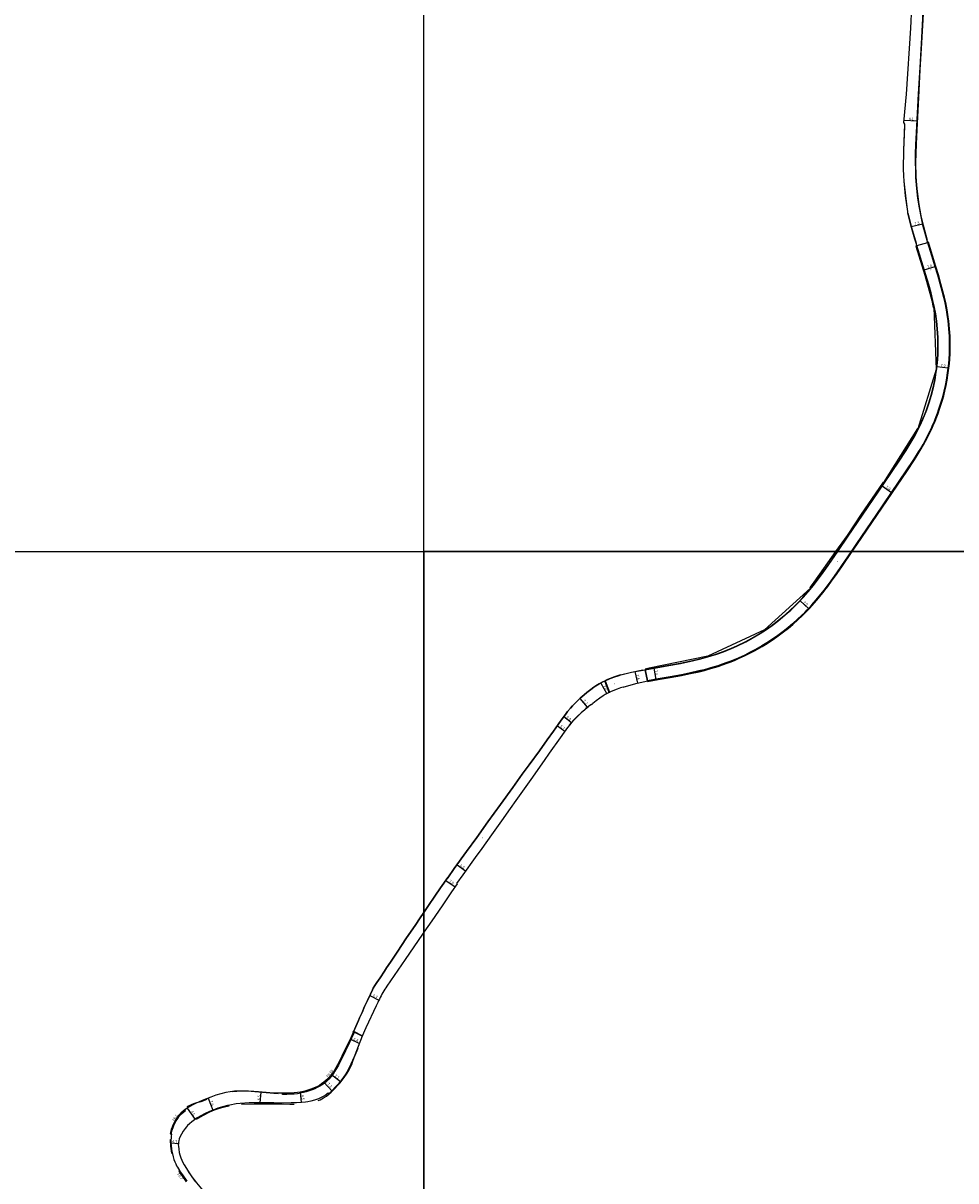
# Model space of a CAD drawing. Units: metres. Extents: x -29069 to -12000, y -243240 to -120000.
# Drawn here: x -13848 to -13270, y -121590 to -120872 of the extents above; entities that cross this region are included whole.
import ezdxf

# ---------------------------------------------------------------- set-up
doc = ezdxf.new("R2010")
doc.units = ezdxf.units.M
doc.header["$LTSCALE"] = 2.5
for name, color, linetype in [('側溝・桝', 7, 'Continuous'), ('図郭', 7, 'Continuous'), ('幅員', 7, 'Continuous'), ('歩道・分離帯・安全施設', 7, 'Continuous'), ('舗装', 7, 'Continuous'), ('道路', 7, 'Continuous')]:
    doc.layers.add(name, color=color, linetype=linetype)
doc.styles.add('YOKO_DECO', font='txt.shx', dxfattribs={"bigfont": 'extfont.shx'})

msp = doc.modelspace()

# ---------------------------------------------------------------- linework, layer by layer
at = {"layer": '側溝・桝'}
for points in [[(-13643.91, -121498.18), (-13643.31, -121498.46), (-13644.78, -121501.7), (-13647.18, -121506.73), (-13648.58, -121509.58), (-13650.25, -121513.09), (-13651.83, -121516.35), (-13652.95, -121518.51), (-13654.09, -121520.51), (-13655.14, -121522.24), (-13656.32, -121524.02), (-13657.46, -121525.5), (-13658.89, -121527.15), (-13660.28, -121528.49), (-13661.57, -121529.56), (-13663.03, -121530.66), (-13664.44, -121531.56), (-13666.07, -121532.39), (-13667.71, -121533.13), (-13669.3, -121533.75), (-13671.18, -121534.43), (-13672.96, -121535.02), (-13674.58, -121535.48), (-13676.49, -121535.86), (-13678.36, -121536.15), (-13680.35, -121536.36), (-13682.56, -121536.51), (-13685.04, -121536.56), (-13687.67, -121536.57), (-13687.66, -121535.91)], [(-13756.57, -121561.25), (-13756.41, -121560.32), (-13756, -121558.68), (-13755.53, -121557.1), (-13755, -121555.84), (-13754.32, -121554.39), (-13753.6, -121553), (-13752.6, -121551.49), (-13751.43, -121549.9), (-13750.31, -121548.66), (-13748.64, -121547.21), (-13747.71, -121546.54), (-13748.1, -121546.03)], [(-13746.75, -121590.3), (-13749.49, -121586.5), (-13751.44, -121583.86)]]:
    msp.add_lwpolyline(points, dxfattribs=at)
at = {"layer": '図郭'}
for points in [[(-14400, -121200), (-13600, -121200), (-13600, -120600), (-14400, -120600)], [(-13600, -120600), (-12800, -120600), (-12800, -121200), (-13600, -121200)], [(-14400, -121200), (-13600, -121200), (-13600, -121800), (-14400, -121800)], [(-13600, -121200), (-12800, -121200), (-12800, -121800), (-13600, -121800)]]:
    msp.add_lwpolyline(points, close=True, dxfattribs=at)
at = {"layer": '幅員'}
for points in [[(-13302.21, -120932.51), (-13294.14, -120932.94)], [(-13297.82, -120998.34), (-13290.72, -120996.72)], [(-13289.76, -121025.22), (-13283.07, -121023.15)], [(-13281.88, -121085.29), (-13274.9, -121086.06)], [(-13315.76, -121159.34), (-13309.96, -121163.27)], [(-13361.62, -121235.35), (-13366.75, -121230.56)], [(-13469.29, -121274.46), (-13467.52, -121281.6)], [(-13457.46, -121272.31), (-13456.24, -121279.23)], [(-13490.36, -121281.57), (-13486.64, -121288.18)], [(-13503.3, -121291.09), (-13498.66, -121296.55)], [(-13513.13, -121302.3), (-13508.45, -121306.07)], [(-13517.23, -121308.01), (-13512.65, -121311.45)], [(-13579.38, -121394.16), (-13574.12, -121397.94)], [(-13586.42, -121403.91), (-13580.68, -121407.86)], [(-13633.57, -121475.32), (-13627.86, -121478.07)], [(-13640.03, -121505), (-13645.78, -121502.25)], [(-13657.28, -121524.19), (-13651.75, -121528.61)], [(-13701.43, -121541.79), (-13700.9, -121535.23)], [(-13676.61, -121535.2), (-13675.99, -121541.65)], [(-13661.98, -121529.04), (-13656.84, -121534.49)], [(-13733.75, -121538.92), (-13730.87, -121546.32)], [(-13746.74, -121545.15), (-13741.91, -121552.12)], [(-13756.88, -121566.61), (-13752.22, -121566.99)]]:
    msp.add_lwpolyline(points, dxfattribs=at)
at = {"layer": '歩道・分離帯・安全施設'}
for points in [[(-13287.72, -121007.06), (-13290.27, -120997.88), (-13291.61, -120991.85), (-13292.85, -120984.74), (-13294, -120976.77), (-13294.38, -120972.83), (-13294.78, -120967.39), (-13294.92, -120958.88), (-13294.66, -120947.15), (-13293.98, -120934.46), (-13293.32, -120922.59), (-13292.2, -120901.21), (-13291.25, -120884.51), (-13290.21, -120866.63)], [(-13301.99, -120936.42), (-13302.59, -120951.25), (-13302.79, -120962.61), (-13302.69, -120967), (-13302.37, -120970.25), (-13301.5, -120979.42), (-13300.19, -120989.12)], [(-13299.91, -120990.14), (-13297.72, -120999.03), (-13294.85, -121008.84)], [(-13343.61, -121200), (-13336.93, -121190.2), (-13327.9, -121176.89), (-13305.61, -121144.11), (-13301.32, -121137.47), (-13298.47, -121132.86), (-13296.15, -121128.9), (-13294.71, -121126.2), (-13293.43, -121123.74), (-13292.24, -121121.27), (-13290.66, -121117.7), (-13289.67, -121115.36), (-13288.41, -121112.08), (-13286.86, -121107.74), (-13285.43, -121103), (-13284.02, -121097.38), (-13283.23, -121093.41), (-13282.46, -121088.65), (-13282.2, -121086.69), (-13281.61, -121080.93), (-13281.37, -121077.68), (-13281.27, -121073.86), (-13281.26, -121070.71), (-13281.33, -121067.28), (-13281.67, -121061.89), (-13282.18, -121057.13), (-13282.82, -121052.73), (-13283.55, -121048.8), (-13284.57, -121044.24), (-13285.75, -121039.54), (-13287.16, -121034.39), (-13288.88, -121028.62), (-13294.46, -121010.47)], [(-13334.87, -121200), (-13308.95, -121162.1), (-13295.57, -121142.17), (-13293.45, -121138.81), (-13291.38, -121135.37), (-13289.41, -121131.84), (-13287.56, -121128.34), (-13285.79, -121124.72), (-13284.13, -121121.06), (-13282.57, -121117.37), (-13281.15, -121113.64), (-13279.89, -121109.83), (-13278.69, -121106), (-13277.67, -121102.26), (-13276.78, -121098.19), (-13276, -121094.31), (-13275.29, -121090.36), (-13274.75, -121086.32), (-13274.54, -121084.43), (-13274.37, -121082.4), (-13274.08, -121078.37), (-13273.93, -121074.45), (-13273.91, -121070.41), (-13274.01, -121066.44), (-13274.27, -121062.35), (-13274.61, -121058.44), (-13275.13, -121054.45), (-13275.79, -121050.48), (-13276.17, -121048.51), (-13276.52, -121046.54), (-13277.26, -121043.06), (-13278.2, -121039.2), (-13279.8, -121033.39), (-13282.09, -121025.73), (-13287.42, -121008.39)], [(-13462.7, -121273.07), (-13448.24, -121270.53), (-13441.1, -121269.23), (-13433.36, -121267.57), (-13428.29, -121266.33), (-13424.05, -121265.2), (-13418.44, -121263.44), (-13414.34, -121261.97), (-13409.28, -121259.99), (-13406.06, -121258.51), (-13400.47, -121255.79), (-13396.6, -121253.67), (-13391.67, -121250.74), (-13388.27, -121248.54), (-13384.04, -121245.58), (-13380.67, -121243.02), (-13375.85, -121239.12), (-13372.67, -121236.21), (-13369.92, -121233.56), (-13367.71, -121231.35), (-13364.98, -121228.42), (-13362.13, -121225.17), (-13358.68, -121220.97), (-13354.2, -121215.14), (-13351, -121210.72), (-13347.1, -121205.1), (-13343.61, -121200)], [(-13461.03, -121280.24), (-13455.17, -121279.25), (-13445.26, -121277.5), (-13439.32, -121276.37), (-13431.53, -121274.72), (-13425.71, -121273.27), (-13420.18, -121271.72), (-13416.34, -121270.5), (-13412.57, -121269.23), (-13408.81, -121267.74), (-13405.19, -121266.23), (-13401.53, -121264.59), (-13397.85, -121262.76), (-13394.43, -121260.94), (-13390.87, -121258.89), (-13387.52, -121256.82), (-13382.42, -121253.46), (-13379.23, -121251.22), (-13375.99, -121248.76), (-13372.9, -121246.22), (-13365.46, -121239.54), (-13362.66, -121236.69), (-13359.93, -121233.76), (-13357.25, -121230.77), (-13354.7, -121227.72), (-13352.17, -121224.6), (-13347.39, -121218.3), (-13334.87, -121200)], [(-13478.01, -121276.45), (-13481.72, -121277.67), (-13487.14, -121279.81)], [(-13478.01, -121276.45), (-13471.29, -121274.76), (-13464.3, -121273.43)], [(-13509.66, -121307.59), (-13507.05, -121304.55), (-13504.81, -121302.19), (-13502.75, -121300.21), (-13501.71, -121299.26), (-13499.91, -121297.68), (-13498.01, -121296.04)], [(-13665.59, -121540.42), (-13664.35, -121539.88), (-13662.21, -121538.79), (-13660.46, -121537.64), (-13658.71, -121536.21), (-13657.49, -121535.1), (-13655.32, -121533.04), (-13653.26, -121530.85), (-13651.91, -121529.35), (-13650.69, -121527.83), (-13649.01, -121525.53), (-13648.02, -121524.07), (-13646.62, -121521.76), (-13645.57, -121519.78), (-13644.76, -121518.05), (-13644.16, -121516.58), (-13643.14, -121513.72), (-13640.83, -121507.97)], [(-13690.37, -121536.22), (-13692.94, -121536.06), (-13700.1, -121535.48), (-13707.11, -121534.86), (-13713.18, -121534.6), (-13718.63, -121534.93)], [(-13734.6, -121539.78), (-13736.57, -121540.62), (-13738.39, -121541.26), (-13740.91, -121541.85), (-13742.84, -121542.37), (-13744.3, -121543), (-13747.01, -121544.33)], [(-13713.04, -121542.69), (-13705.24, -121542.45), (-13701.26, -121542.49), (-13691.37, -121542.41), (-13687.9, -121542.45), (-13683.11, -121542.55), (-13680.39, -121542.6)], [(-13720.8, -121543.82), (-13724.72, -121544.73), (-13727.02, -121545.37), (-13729.94, -121546.4), (-13732.91, -121547.62), (-13736.82, -121549.71), (-13741.09, -121552.17)], [(-13757.34, -121564.45), (-13757.26, -121565.59), (-13757.23, -121566.34), (-13757.18, -121567.31), (-13757.11, -121568.13), (-13757.06, -121568.8), (-13756.97, -121569.47), (-13756.87, -121570.26), (-13756.77, -121571.05), (-13756.68, -121571.69), (-13756.19, -121573.27)], [(-13724.05, -121640.63), (-13723.56, -121635.34), (-13723.24, -121630.41), (-13723.22, -121627.62), (-13723.4, -121623.14), (-13723.73, -121621.02), (-13724.21, -121619.02), (-13724.77, -121617.19), (-13725.22, -121615.73), (-13725.75, -121614.21), (-13726.36, -121612.71), (-13727.07, -121611.27), (-13728.19, -121609.21), (-13731.63, -121603.4), (-13732.89, -121601.5), (-13734.71, -121599.01), (-13737.66, -121595.17), (-13740.73, -121591.37), (-13743.77, -121587.63), (-13745.85, -121584.47)]]:
    msp.add_lwpolyline(points, dxfattribs=at)
at = {"layer": '舗装'}
for points in [[(-13294.34, -121010.31), (-13287.63, -121008.37)], [(-13462.7, -121273.23), (-13461.42, -121280.14)]]:
    msp.add_lwpolyline(points, dxfattribs=at)
at = {"layer": '道路'}
for points in [[(-13301.74, -120934.97), (-13302.33, -120933.93), (-13300.84, -120916.47), (-13298.16, -120875.52), (-13297.55, -120862.29), (-13297.19, -120853.19), (-13297.09, -120846.41), (-13297.04, -120841.55), (-13297.39, -120835.59), (-13297.44, -120834.64), (-13297.93, -120829.3), (-13299, -120822.64), (-13303.2, -120795.99), (-13304.88, -120785.61), (-13307.17, -120771.48), (-13307.97, -120766.19)], [(-13334.91, -121200), (-13331.47, -121194.96), (-13319.53, -121177.37), (-13300.98, -121150.04), (-13296.23, -121142.88), (-13294.49, -121140.18), (-13293.31, -121138.24), (-13291.96, -121136), (-13290.52, -121133.52), (-13289.28, -121131.26), (-13288.07, -121129.01), (-13286.86, -121126.66), (-13286.09, -121125.04), (-13285.32, -121123.38), (-13284.54, -121121.67), (-13283.69, -121119.68), (-13283, -121117.99), (-13282.31, -121116.24), (-13281.56, -121114.17), (-13280.63, -121111.58), (-13279.83, -121109.11), (-13279.24, -121107.21), (-13278.72, -121105.38), (-13278.13, -121103.29), (-13277.43, -121100.52), (-13276.66, -121097.05), (-13276, -121093.7), (-13275.3, -121089.22), (-13274.93, -121086.33), (-13274.61, -121083.43), (-13274.4, -121080.76), (-13274.18, -121077.14), (-13274.08, -121073.85), (-13274.08, -121070.27), (-13274.2, -121066.45), (-13274.51, -121061.87), (-13274.95, -121057.01), (-13275.29, -121054.53), (-13276, -121050.21), (-13276.87, -121045.77), (-13277.64, -121042.38), (-13278.57, -121038.6), (-13279.8, -121034.08), (-13281.43, -121028.53), (-13282.97, -121023.47), (-13285.1, -121016.56), (-13287.75, -121007.97), (-13289.34, -121002.03), (-13290.34, -120998.41), (-13291.49, -120993.33), (-13292.89, -120985.86), (-13293.7, -120980.79), (-13294.38, -120974.96), (-13294.93, -120968), (-13295.07, -120963.17), (-13295.11, -120958.99), (-13295.08, -120953.36), (-13294.89, -120947.51), (-13294.52, -120940.09), (-13293.23, -120916.18), (-13292.12, -120896.31), (-13291.27, -120881.26), (-13290.17, -120861.37)], [(-13343.4, -121200), (-13336.89, -121190.5), (-13327.99, -121177.35), (-13314.36, -121157.28), (-13305.39, -121144.03), (-13300.96, -121137.24), (-13298.45, -121133.2), (-13296.08, -121129.08), (-13294.59, -121126.38), (-13293.36, -121123.99), (-13292.08, -121121.34), (-13290.62, -121118.09), (-13289.58, -121115.62), (-13288.24, -121112.16), (-13286.74, -121107.78), (-13285.29, -121102.98), (-13283.91, -121097.47), (-13283.08, -121093.43), (-13282.29, -121088.71), (-13282.02, -121086.62), (-13281.43, -121080.93), (-13281.2, -121077.67), (-13281.1, -121073.78), (-13281.06, -121070.65), (-13281.16, -121067.32), (-13281.5, -121061.86), (-13282, -121057.08), (-13282.66, -121052.66), (-13283.39, -121048.75), (-13284.38, -121044.23), (-13285.57, -121039.52), (-13287, -121034.36), (-13288.77, -121028.42), (-13294.34, -121010.31), (-13294.6, -121009.46), (-13295.56, -121006.22), (-13297.65, -120999), (-13299.84, -120990.12), (-13299.93, -120989.35), (-13301.27, -120979.41), (-13302.14, -120970.23), (-13302.47, -120966.99), (-13302.57, -120962.6), (-13302.37, -120951.23), (-13301.74, -120934.97)], [(-13295.04, -121010.53), (-13289.48, -121028.64), (-13287.7, -121034.57), (-13286.28, -121039.7), (-13285.09, -121044.4), (-13284.16, -121048.69), (-13283.8, -121048.61), (-13282.44, -121087.06), (-13293.72, -121123.83), (-13293.87, -121123.75), (-13315.1, -121157.09), (-13315.3, -121156.96), (-13328.78, -121176.81), (-13337.65, -121190.1), (-13344.7, -121200)], [(-13343.4, -121200), (-13336.89, -121190.5), (-13327.99, -121177.35), (-13314.36, -121157.28), (-13305.39, -121144.03), (-13300.96, -121137.24), (-13298.45, -121133.2), (-13296.08, -121129.08), (-13294.59, -121126.38), (-13293.36, -121123.99), (-13292.08, -121121.34), (-13290.62, -121118.09), (-13289.58, -121115.62), (-13288.24, -121112.16), (-13286.74, -121107.78), (-13285.29, -121102.98), (-13283.91, -121097.47), (-13283.08, -121093.43), (-13282.29, -121088.71), (-13282.02, -121086.62), (-13281.43, -121080.93), (-13281.2, -121077.67), (-13281.1, -121073.78), (-13281.06, -121070.65), (-13281.16, -121067.32), (-13281.5, -121061.86), (-13282, -121057.08), (-13282.66, -121052.66), (-13283.39, -121048.75), (-13284.38, -121044.23), (-13285.57, -121039.52), (-13287, -121034.36), (-13288.77, -121028.42), (-13294.34, -121010.31), (-13287.63, -121008.37)], [(-13343.4, -121200), (-13336.89, -121190.5), (-13327.99, -121177.35), (-13314.36, -121157.28), (-13305.39, -121144.03), (-13300.96, -121137.24), (-13298.45, -121133.2), (-13296.08, -121129.08), (-13294.59, -121126.38), (-13293.36, -121123.99), (-13292.08, -121121.34), (-13290.62, -121118.09), (-13289.58, -121115.62), (-13288.24, -121112.16), (-13286.74, -121107.78), (-13285.29, -121102.98), (-13283.91, -121097.47), (-13283.08, -121093.43), (-13282.29, -121088.71), (-13282.02, -121086.62), (-13281.43, -121080.93), (-13281.2, -121077.67), (-13281.1, -121073.78), (-13281.06, -121070.65), (-13281.16, -121067.32), (-13281.5, -121061.86), (-13282, -121057.08), (-13282.66, -121052.66), (-13283.39, -121048.75), (-13284.38, -121044.23), (-13285.57, -121039.52), (-13287, -121034.36), (-13288.77, -121028.42), (-13294.34, -121010.31), (-13295.04, -121010.53)], [(-13334.39, -121200), (-13331.11, -121195.2), (-13319.17, -121177.61), (-13300.62, -121150.27), (-13295.87, -121143.11), (-13294.12, -121140.4), (-13292.94, -121138.46), (-13291.58, -121136.21), (-13290.14, -121133.72), (-13288.9, -121131.46), (-13287.68, -121129.2), (-13286.47, -121126.84), (-13285.69, -121125.22), (-13284.92, -121123.55), (-13284.15, -121121.83), (-13283.28, -121119.83), (-13282.6, -121118.14), (-13281.9, -121116.38), (-13281.15, -121114.3), (-13280.22, -121111.71), (-13279.42, -121109.23), (-13278.83, -121107.32), (-13278.3, -121105.49), (-13277.71, -121103.39), (-13277.01, -121100.61), (-13276.24, -121097.12), (-13275.57, -121093.77), (-13274.87, -121089.27), (-13274.5, -121086.37), (-13274.18, -121083.45), (-13273.96, -121080.78), (-13273.75, -121077.14), (-13273.64, -121073.85), (-13273.64, -121070.25), (-13273.76, -121066.41), (-13274.08, -121061.82), (-13274.52, -121056.94), (-13274.86, -121054.45), (-13275.57, -121050.12), (-13276.44, -121045.66), (-13277.21, -121042.26), (-13278.15, -121038.47), (-13279.38, -121033.95), (-13281.02, -121028.39), (-13282.56, -121023.32), (-13284.69, -121016.42), (-13287.21, -121008.24), (-13287.63, -121008.37), (-13285.1, -121016.56), (-13282.97, -121023.47), (-13281.43, -121028.53), (-13279.8, -121034.08), (-13278.57, -121038.6), (-13277.64, -121042.38), (-13276.87, -121045.77), (-13276, -121050.21), (-13275.29, -121054.53), (-13274.95, -121057.01), (-13274.51, -121061.87), (-13274.2, -121066.45), (-13274.08, -121070.27), (-13274.08, -121073.85), (-13274.18, -121077.14), (-13274.4, -121080.76), (-13274.61, -121083.43), (-13274.93, -121086.33), (-13275.3, -121089.22), (-13276, -121093.7), (-13276.66, -121097.05), (-13277.43, -121100.52), (-13278.13, -121103.29), (-13278.72, -121105.38), (-13279.24, -121107.21), (-13279.83, -121109.11), (-13280.63, -121111.58), (-13281.56, -121114.17), (-13282.31, -121116.24), (-13283, -121117.99), (-13283.69, -121119.68), (-13284.54, -121121.67), (-13285.32, -121123.38), (-13286.09, -121125.04), (-13286.86, -121126.66), (-13288.07, -121129.01), (-13289.28, -121131.26), (-13290.52, -121133.52), (-13291.96, -121136), (-13293.31, -121138.24), (-13294.49, -121140.18), (-13296.23, -121142.88), (-13300.98, -121150.04), (-13319.53, -121177.37), (-13331.47, -121194.96), (-13334.91, -121200)], [(-13287.63, -121008.37), (-13285.1, -121016.56), (-13282.97, -121023.47), (-13281.43, -121028.53), (-13279.8, -121034.08), (-13278.57, -121038.6), (-13277.64, -121042.38), (-13276.87, -121045.77), (-13276, -121050.21), (-13275.29, -121054.53), (-13274.95, -121057.01), (-13274.51, -121061.87), (-13274.2, -121066.45), (-13274.08, -121070.27), (-13274.08, -121073.85), (-13274.18, -121077.14), (-13274.4, -121080.76), (-13274.61, -121083.43), (-13274.93, -121086.33), (-13275.3, -121089.22), (-13276, -121093.7), (-13276.66, -121097.05), (-13277.43, -121100.52), (-13278.13, -121103.29), (-13278.72, -121105.38), (-13279.24, -121107.21), (-13279.83, -121109.11), (-13280.63, -121111.58), (-13281.56, -121114.17), (-13282.31, -121116.24), (-13283, -121117.99), (-13283.69, -121119.68), (-13284.54, -121121.67), (-13285.32, -121123.38), (-13286.09, -121125.04), (-13286.86, -121126.66), (-13288.07, -121129.01), (-13289.28, -121131.26), (-13290.52, -121133.52), (-13291.96, -121136), (-13293.31, -121138.24), (-13294.49, -121140.18), (-13296.23, -121142.88), (-13300.98, -121150.04), (-13319.53, -121177.37), (-13331.47, -121194.96), (-13334.91, -121200)], [(-13477.96, -121276.51), (-13477.85, -121276.48), (-13471.27, -121274.84), (-13464.02, -121273.46), (-13462.7, -121273.23), (-13448.19, -121270.7), (-13440.97, -121269.35), (-13433.35, -121267.74), (-13428.2, -121266.49), (-13423.99, -121265.36), (-13418.41, -121263.59), (-13414.29, -121262.12), (-13409.21, -121260.09), (-13405.98, -121258.65), (-13400.41, -121255.93), (-13396.42, -121253.77), (-13391.58, -121250.89), (-13388.29, -121248.74), (-13384.11, -121245.86), (-13380.61, -121243.19), (-13375.9, -121239.32), (-13372.51, -121236.27), (-13369.92, -121233.79), (-13367.5, -121231.36), (-13364.78, -121228.44), (-13361.82, -121225.06), (-13358.47, -121220.97), (-13354.13, -121215.31), (-13350.83, -121210.75), (-13347.09, -121205.4), (-13343.4, -121200)], [(-13476.43, -121284.01), (-13468.64, -121281.88), (-13462.28, -121280.3), (-13461.42, -121280.14), (-13454.72, -121278.96), (-13447.39, -121277.69), (-13440.3, -121276.39), (-13434.71, -121275.25), (-13429.43, -121274.05), (-13426.22, -121273.25), (-13424.25, -121272.73), (-13422.25, -121272.17), (-13417.69, -121270.79), (-13414.97, -121269.87), (-13412.17, -121268.86), (-13409.63, -121267.87), (-13407.25, -121266.92), (-13405.1, -121266.01), (-13401.07, -121264.14), (-13397.61, -121262.44), (-13394.84, -121260.95), (-13390.38, -121258.41), (-13387.37, -121256.55), (-13383.73, -121254.14), (-13380.54, -121251.94), (-13377.25, -121249.49), (-13374.18, -121247.06), (-13371.47, -121244.79), (-13368.13, -121241.79), (-13365.86, -121239.65), (-13363.89, -121237.69), (-13362.32, -121236.08), (-13361.09, -121234.8), (-13359.52, -121233.09), (-13358.12, -121231.52), (-13356.71, -121229.85), (-13354.84, -121227.63), (-13352.77, -121225.07), (-13351.66, -121223.65), (-13349.98, -121221.44), (-13347.56, -121218.19), (-13344.01, -121213.26), (-13340.77, -121208.56), (-13334.91, -121200)], [(-13344.7, -121200), (-13352.21, -121210.55), (-13359.22, -121220.38), (-13360.77, -121222.26), (-13360.28, -121222.66), (-13388.81, -121248.59), (-13423.91, -121264.95), (-13423.96, -121264.79), (-13460.33, -121272.34), (-13462.76, -121272.85), (-13462.7, -121273.23), (-13448.19, -121270.7), (-13440.97, -121269.35), (-13433.35, -121267.74), (-13428.2, -121266.49), (-13423.99, -121265.36), (-13418.41, -121263.59), (-13414.29, -121262.12), (-13409.21, -121260.09), (-13405.97, -121258.65), (-13400.41, -121255.93), (-13396.42, -121253.77), (-13391.58, -121250.89), (-13388.29, -121248.74), (-13384.11, -121245.86), (-13380.61, -121243.19), (-13375.9, -121239.32), (-13372.51, -121236.27), (-13369.92, -121233.79), (-13367.5, -121231.36), (-13364.78, -121228.44), (-13361.82, -121225.06), (-13358.47, -121220.97), (-13354.13, -121215.31), (-13350.83, -121210.75), (-13347.09, -121205.4), (-13343.4, -121200)], [(-13334.91, -121200), (-13340.77, -121208.56), (-13344.01, -121213.26), (-13347.56, -121218.19), (-13349.98, -121221.44), (-13351.66, -121223.65), (-13352.77, -121225.07), (-13354.84, -121227.63), (-13356.71, -121229.85), (-13358.12, -121231.52), (-13359.52, -121233.09), (-13361.09, -121234.8), (-13362.32, -121236.08), (-13363.89, -121237.69), (-13365.86, -121239.65), (-13368.13, -121241.79), (-13371.47, -121244.79), (-13374.18, -121247.06), (-13377.25, -121249.49), (-13380.54, -121251.94), (-13383.73, -121254.14), (-13387.37, -121256.55), (-13390.38, -121258.41), (-13394.84, -121260.95), (-13397.61, -121262.44), (-13401.07, -121264.14), (-13405.1, -121266.01), (-13407.25, -121266.92), (-13409.63, -121267.87), (-13412.17, -121268.86), (-13414.97, -121269.87), (-13417.69, -121270.79), (-13422.25, -121272.17), (-13424.25, -121272.73), (-13426.22, -121273.25), (-13429.43, -121274.05), (-13434.71, -121275.25), (-13440.3, -121276.39), (-13447.39, -121277.69), (-13454.72, -121278.96), (-13461.42, -121280.14), (-13462.7, -121273.23), (-13448.19, -121270.7), (-13440.97, -121269.35), (-13433.35, -121267.74), (-13428.2, -121266.49), (-13423.99, -121265.36), (-13418.41, -121263.59), (-13414.29, -121262.12), (-13409.21, -121260.09), (-13405.98, -121258.65), (-13400.41, -121255.93), (-13396.42, -121253.77), (-13391.58, -121250.89), (-13388.29, -121248.74), (-13384.11, -121245.86), (-13380.61, -121243.19), (-13375.9, -121239.32), (-13372.51, -121236.27), (-13369.92, -121233.79), (-13367.5, -121231.36), (-13364.78, -121228.44), (-13361.82, -121225.06), (-13358.47, -121220.97), (-13354.13, -121215.31), (-13350.83, -121210.75), (-13347.09, -121205.4), (-13343.4, -121200)], [(-13334.91, -121200), (-13340.77, -121208.56), (-13344.01, -121213.26), (-13347.56, -121218.19), (-13349.98, -121221.44), (-13351.66, -121223.65), (-13352.77, -121225.07), (-13354.84, -121227.63), (-13356.71, -121229.85), (-13358.12, -121231.52), (-13359.52, -121233.09), (-13361.09, -121234.8), (-13362.32, -121236.08), (-13363.89, -121237.69), (-13365.86, -121239.65), (-13368.13, -121241.79), (-13371.47, -121244.79), (-13374.18, -121247.06), (-13377.25, -121249.49), (-13380.54, -121251.94), (-13383.73, -121254.14), (-13387.37, -121256.55), (-13390.38, -121258.41), (-13394.84, -121260.95), (-13397.61, -121262.44), (-13401.07, -121264.14), (-13405.1, -121266.01), (-13407.25, -121266.92), (-13409.63, -121267.87), (-13412.17, -121268.86), (-13414.97, -121269.87), (-13417.69, -121270.79), (-13422.25, -121272.17), (-13424.25, -121272.73), (-13426.22, -121273.25), (-13429.43, -121274.05), (-13434.71, -121275.25), (-13440.3, -121276.39), (-13447.39, -121277.69), (-13454.72, -121278.96), (-13461.42, -121280.14), (-13461.34, -121280.57)], [(-13461.34, -121280.57), (-13454.65, -121279.38), (-13447.32, -121278.11), (-13440.23, -121276.81), (-13434.63, -121275.67), (-13429.33, -121274.47), (-13426.11, -121273.66), (-13424.14, -121273.14), (-13422.14, -121272.58), (-13417.57, -121271.2), (-13414.84, -121270.27), (-13412.02, -121269.26), (-13409.48, -121268.27), (-13407.09, -121267.31), (-13404.93, -121266.4), (-13400.89, -121264.52), (-13397.42, -121262.82), (-13394.64, -121261.33), (-13390.16, -121258.78), (-13387.14, -121256.91), (-13383.49, -121254.49), (-13380.29, -121252.29), (-13376.99, -121249.82), (-13373.91, -121247.39), (-13371.18, -121245.12), (-13367.84, -121242.1), (-13365.56, -121239.96), (-13363.58, -121237.99), (-13362.01, -121236.37), (-13360.78, -121235.09), (-13359.2, -121233.37), (-13357.79, -121231.79), (-13356.38, -121230.13), (-13354.51, -121227.9), (-13352.43, -121225.33), (-13351.32, -121223.91), (-13349.63, -121221.7), (-13347.21, -121218.44), (-13343.66, -121213.5), (-13340.41, -121208.8), (-13334.39, -121200)], [(-13487.56, -121280.12), (-13487.33, -121280.01), (-13485.84, -121279.41), (-13484.47, -121278.79), (-13481.67, -121277.72), (-13479.53, -121277.02), (-13477.96, -121276.51)], [(-13600, -121423.74), (-13598.36, -121421.35), (-13597.11, -121419.48), (-13593.12, -121413.67), (-13589.64, -121408.6), (-13585.22, -121402.16), (-13585.12, -121402.22), (-13581.13, -121396.6), (-13573.52, -121385.99), (-13567.19, -121377.24), (-13560.26, -121367.63), (-13552.56, -121356.91), (-13544.83, -121346.21), (-13538.97, -121338.04), (-13534.73, -121332.22), (-13528.4, -121323.47), (-13523.54, -121316.81), (-13519.68, -121311.45), (-13516.73, -121307.3), (-13514.79, -121304.57), (-13512.22, -121301.05), (-13510.86, -121299.26), (-13509.14, -121297.18), (-13507.83, -121295.72), (-13505.8, -121293.52), (-13504.19, -121291.94), (-13503, -121290.8), (-13501.88, -121289.81), (-13500.63, -121288.73), (-13498.87, -121287.32), (-13496.51, -121285.47), (-13494.67, -121284.17), (-13493.29, -121283.27), (-13491.36, -121282.11), (-13489.38, -121281.04), (-13487.56, -121280.12), (-13484.87, -121287.21), (-13485.62, -121287.61), (-13487.58, -121288.71), (-13488.87, -121289.51), (-13490.87, -121290.84), (-13493.26, -121292.65), (-13495.23, -121294.27), (-13496.05, -121294.99), (-13496.14, -121294.89), (-13496.23, -121294.89), (-13496.39, -121294.96), (-13498.03, -121296.02), (-13499.66, -121297.4), (-13501.1, -121298.65), (-13502.51, -121299.92), (-13504.68, -121301.99), (-13506.97, -121304.37), (-13508.45, -121306.07), (-13509.52, -121307.33), (-13510.89, -121309.1), (-13513.05, -121311.98), (-13515.53, -121315.56), (-13522.22, -121324.98), (-13525.42, -121329.51), (-13533.77, -121341.42), (-13542.98, -121354.38), (-13546.46, -121359.27), (-13551.85, -121366.86), (-13558.14, -121375.63), (-13564.17, -121384.05), (-13568.17, -121389.67), (-13575.87, -121400.39), (-13579.76, -121405.81), (-13579.43, -121406.05), (-13582.81, -121410.97), (-13588.76, -121419.63), (-13595.17, -121428.92), (-13600, -121435.93)], [(-13487.56, -121280.12), (-13489.38, -121281.04), (-13491.36, -121282.11), (-13493.29, -121283.27), (-13494.67, -121284.17), (-13496.51, -121285.47), (-13498.87, -121287.32), (-13500.63, -121288.73), (-13501.88, -121289.81), (-13503, -121290.8), (-13504.19, -121291.94), (-13505.8, -121293.52), (-13507.83, -121295.72), (-13509.14, -121297.18), (-13510.86, -121299.26), (-13512.22, -121301.05), (-13514.79, -121304.57), (-13516.73, -121307.3), (-13519.68, -121311.45), (-13523.54, -121316.81), (-13528.4, -121323.47), (-13534.73, -121332.22), (-13538.97, -121338.04), (-13544.83, -121346.21), (-13552.56, -121356.91), (-13560.26, -121367.63), (-13567.19, -121377.24), (-13573.52, -121385.99), (-13581.13, -121396.6), (-13585.12, -121402.22), (-13585.22, -121402.16), (-13589.64, -121408.6), (-13593.12, -121413.67), (-13597.11, -121419.48), (-13598.36, -121421.35), (-13600, -121423.74)], [(-13476.43, -121284.01), (-13478, -121284.52), (-13480.14, -121285.22), (-13482.94, -121286.29), (-13484.31, -121286.91), (-13484.87, -121287.21)], [(-13484.87, -121287.21), (-13485.62, -121287.61), (-13487.58, -121288.71), (-13488.87, -121289.51), (-13490.87, -121290.84), (-13493.26, -121292.65), (-13495.23, -121294.27), (-13496.05, -121294.99), (-13496.14, -121294.89), (-13496.23, -121294.89), (-13496.39, -121294.96), (-13498.03, -121296.02), (-13499.66, -121297.4), (-13501.1, -121298.65), (-13502.51, -121299.92), (-13504.68, -121301.99), (-13506.97, -121304.37), (-13508.45, -121306.07), (-13509.52, -121307.33), (-13510.89, -121309.1), (-13513.05, -121311.98), (-13515.53, -121315.56), (-13522.22, -121324.98), (-13525.42, -121329.51), (-13533.77, -121341.42), (-13542.98, -121354.38), (-13546.46, -121359.27), (-13551.85, -121366.86), (-13558.14, -121375.63), (-13564.17, -121384.05), (-13568.17, -121389.67), (-13575.87, -121400.39), (-13579.76, -121405.81), (-13579.43, -121406.05), (-13582.81, -121410.97), (-13588.76, -121419.63), (-13595.17, -121428.92), (-13600, -121435.93)], [(-13600, -121423.74), (-13602.76, -121427.79), (-13605.08, -121431.2), (-13608.28, -121435.91), (-13610.69, -121439.54), (-13616.57, -121448.41), (-13620.34, -121454.01), (-13622.19, -121456.75), (-13623.09, -121458.13), (-13624.42, -121460.13), (-13627.19, -121464.24), (-13629.09, -121467.12), (-13630.39, -121469.14), (-13631.39, -121470.81), (-13631.84, -121471.69), (-13633.14, -121474.4), (-13634.96, -121478.34), (-13636.73, -121482.16), (-13638.32, -121485.71), (-13639.87, -121489.13), (-13640.61, -121490.77), (-13642.2, -121494.4), (-13643.71, -121497.74), (-13645.38, -121501.42), (-13647.78, -121506.44), (-13649.18, -121509.29), (-13650.85, -121512.81), (-13652.42, -121516.05), (-13653.53, -121518.2), (-13654.66, -121520.18), (-13655.7, -121521.88), (-13656.86, -121523.64), (-13657.97, -121525.08), (-13659.38, -121526.69), (-13660.72, -121528), (-13661.98, -121529.04), (-13663.41, -121530.11), (-13664.77, -121530.99), (-13666.36, -121531.79), (-13667.97, -121532.52), (-13669.54, -121533.13), (-13671.4, -121533.8), (-13673.16, -121534.39), (-13674.74, -121534.83), (-13676.61, -121535.2), (-13678.44, -121535.49), (-13680.41, -121535.69), (-13682.59, -121535.84), (-13685.05, -121535.9), (-13687.66, -121535.91), (-13689.36, -121535.89), (-13691.4, -121535.85), (-13693.38, -121535.79), (-13695.59, -121535.63), (-13697.79, -121535.46), (-13700.22, -121535.28), (-13702.61, -121535.09), (-13705.38, -121534.88), (-13708.82, -121534.66), (-13711.53, -121534.56), (-13714.36, -121534.56), (-13717.46, -121534.63), (-13720.08, -121534.97), (-13722.8, -121535.5), (-13725.9, -121536.24), (-13729.08, -121537.14), (-13732.11, -121538.24), (-13734.88, -121539.39), (-13737.41, -121540.4), (-13739.67, -121541.37), (-13741.52, -121542.18), (-13743.28, -121543.04), (-13745.11, -121544.1), (-13748.1, -121546.03), (-13749.03, -121546.73), (-13750.75, -121548.22), (-13751.91, -121549.51), (-13753.11, -121551.13), (-13754.13, -121552.68), (-13754.87, -121554.11), (-13755.56, -121555.59), (-13756.1, -121556.89), (-13756.59, -121558.42), (-13757.02, -121560.18), (-13757.24, -121561.1), (-13756.39, -121561.29), (-13756.61, -121562.39), (-13756.74, -121563.55), (-13756.85, -121564.97), (-13756.88, -121566.61), (-13756.79, -121568.33), (-13756.54, -121570.3), (-13756.21, -121571.93), (-13755.89, -121573.52), (-13755.5, -121575.26), (-13754.98, -121576.86), (-13754.45, -121578.31), (-13753.89, -121579.64), (-13753.36, -121580.8), (-13752.8, -121581.8), (-13752.14, -121582.82), (-13751.44, -121583.86), (-13751.99, -121584.27), (-13750.05, -121586.9), (-13747.3, -121590.7)], [(-13643.71, -121497.74), (-13642.2, -121494.4), (-13640.61, -121490.77), (-13639.87, -121489.13), (-13638.32, -121485.71), (-13636.73, -121482.16), (-13634.96, -121478.34), (-13633.14, -121474.4), (-13631.84, -121471.69), (-13631.39, -121470.81), (-13630.39, -121469.14), (-13629.09, -121467.12), (-13627.19, -121464.24), (-13624.42, -121460.13), (-13623.09, -121458.13), (-13622.19, -121456.75), (-13620.34, -121454.01), (-13616.57, -121448.41), (-13610.69, -121439.54), (-13608.28, -121435.91), (-13605.08, -121431.2), (-13602.76, -121427.79), (-13600, -121423.74)], [(-13600, -121435.93), (-13600.9, -121437.24), (-13611.55, -121452.96), (-13622.88, -121469.47), (-13623.56, -121470.48), (-13624.18, -121471.38), (-13624.83, -121472.4), (-13625.49, -121473.49), (-13626.03, -121474.44), (-13626.57, -121475.44), (-13627.06, -121476.4), (-13627.55, -121477.43), (-13628.07, -121478.5), (-13628.61, -121479.63), (-13629.62, -121481.75), (-13635.94, -121495.32), (-13638.27, -121500.41), (-13641.81, -121509.64), (-13643.31, -121513.21), (-13645.21, -121517.93), (-13647.16, -121521.72), (-13648.44, -121523.9), (-13649.82, -121525.98), (-13650.83, -121527.4), (-13651.61, -121528.43), (-13652.45, -121529.49), (-13652.89, -121530.05), (-13655.13, -121532.4), (-13656.73, -121534.03), (-13658.7, -121535.99), (-13659.36, -121535.88), (-13661.26, -121537.25), (-13663.79, -121538.58), (-13665.28, -121539.32), (-13667.82, -121540.15), (-13670.09, -121540.84), (-13671.94, -121541.2), (-13673.49, -121541.41), (-13675.82, -121541.63), (-13678.96, -121541.79), (-13682.35, -121541.9), (-13687.31, -121541.95), (-13693.05, -121541.79), (-13696.37, -121541.77), (-13708.4, -121541.8), (-13713.87, -121542.16), (-13716.33, -121542.46), (-13720.36, -121543.17), (-13721.82, -121543.47), (-13724.05, -121544.05), (-13727.84, -121545.21), (-13729.28, -121545.71), (-13731.25, -121546.47), (-13732.94, -121547.17), (-13735.64, -121548.48), (-13738.36, -121549.83), (-13740.57, -121551.19), (-13742.26, -121552.36), (-13743.92, -121553.55), (-13745.41, -121554.79), (-13746.49, -121555.85), (-13747.21, -121556.65), (-13748.02, -121557.68), (-13749.31, -121559.46), (-13750.34, -121561.2), (-13751.33, -121563.19), (-13751.67, -121564.11), (-13752.02, -121565.47), (-13752.16, -121566.2), (-13752.24, -121567.21), (-13752.25, -121567.9), (-13752.21, -121568.64), (-13752.01, -121570.47), (-13751.66, -121572.55), (-13751.23, -121574.06), (-13750.7, -121575.86), (-13750.15, -121577.37), (-13749.52, -121578.75), (-13748.65, -121580.35), (-13746.1, -121584.27), (-13745.63, -121585.14), (-13743.92, -121587.66), (-13741.71, -121590.56)], [(-13600, -121435.93), (-13600.9, -121437.24), (-13611.55, -121452.96), (-13622.88, -121469.47), (-13623.56, -121470.48), (-13624.18, -121471.38), (-13624.83, -121472.4), (-13625.49, -121473.49), (-13626.03, -121474.44), (-13626.57, -121475.44), (-13627.06, -121476.4), (-13627.55, -121477.43), (-13628.07, -121478.5), (-13628.61, -121479.63), (-13629.62, -121481.75), (-13635.94, -121495.32), (-13638.27, -121500.41), (-13643.71, -121497.74)]]:
    msp.add_lwpolyline(points, dxfattribs=at)
for points in [[(-13484.87, -121287.21), (-13484.65, -121287.09), (-13485.04, -121287.43), (-13487.84, -121280.12), (-13487.33, -121280.01), (-13487.56, -121280.12)], [(-13643.71, -121497.74), (-13643.81, -121497.96), (-13643.72, -121497.46), (-13638.05, -121500.24), (-13638.36, -121500.64), (-13638.27, -121500.41)]]:
    msp.add_lwpolyline(points, close=True, dxfattribs=at)

# ---------------------------------------------------------------- texts
at = {"layer": '側溝・桝'}
for s, rotation, p in [('F0.65', 52.34322, (-13659.34, -121526.22)), ('F0.6', 57, (-13754.66, -121553.3)), ('F0.7', 306.49632, (-13753.05, -121586.1))]:
    msp.add_text(s, height=1.6, rotation=rotation, dxfattribs=at).set_placement(p)
at = {"layer": '幅員'}
for s, rotation, p in [('8.1', 356.91728, (-13299.29, -120932.42)), ('7.3', 12.78826, (-13295.56, -120997.57)), ('7.0', 17.1475, (-13287.71, -121024.32)), ('7.0', 353.76759, (-13279.64, -121085.29)), ('7.0', 325.83403, (-13313.78, -121160.38)), ('7.0', 317, (-13365.01, -121231.72)), ('7.4', 284, (-13468.33, -121276.6)), ('7.0', 280, (-13456.94, -121273.63)), ('7.6', 299, (-13488.93, -121283.47)), ('7.2', 310, (-13501.46, -121292.59)), ('6.0', 321, (-13511.8, -121303)), ('5.7', 323, (-13515.81, -121308.72)), ('6.5', 324, (-13577.75, -121394.95)), ('7.0', 325, (-13584.57, -121404.73)), ('6.3', 334, (-13631.83, -121475.72)), ('6.4', 334, (-13643.89, -121502.78)), ('7.1', 321, (-13655.44, -121525.23)), ('7.3', 315, (-13660.05, -121530.32)), ('7.9', 291, (-13732.61, -121540.84)), ('6.6', 85, (-13701.67, -121540.31)), ('6.5', 275, (-13675.95, -121536.97)), ('8.5', 305, (-13744.73, -121547.38)), ('4.7', 355, (-13756.06, -121566.51))]:
    msp.add_text(s, height=1.6, rotation=rotation, dxfattribs=at).set_placement(p)
at = {"layer": '舗装', "style": 'YOKO_DECO'}
for p in [(-13285.96, -121025.59, 13.38), (-13343.96, -121206.51, 13.37), (-13482.08, -121282.3, 13.94), (-13564.03, -121377.72, 21.67)]:
    msp.add_text('A', height=0.75, dxfattribs=at).set_placement(p)

doc.saveas('drawing.dxf')
